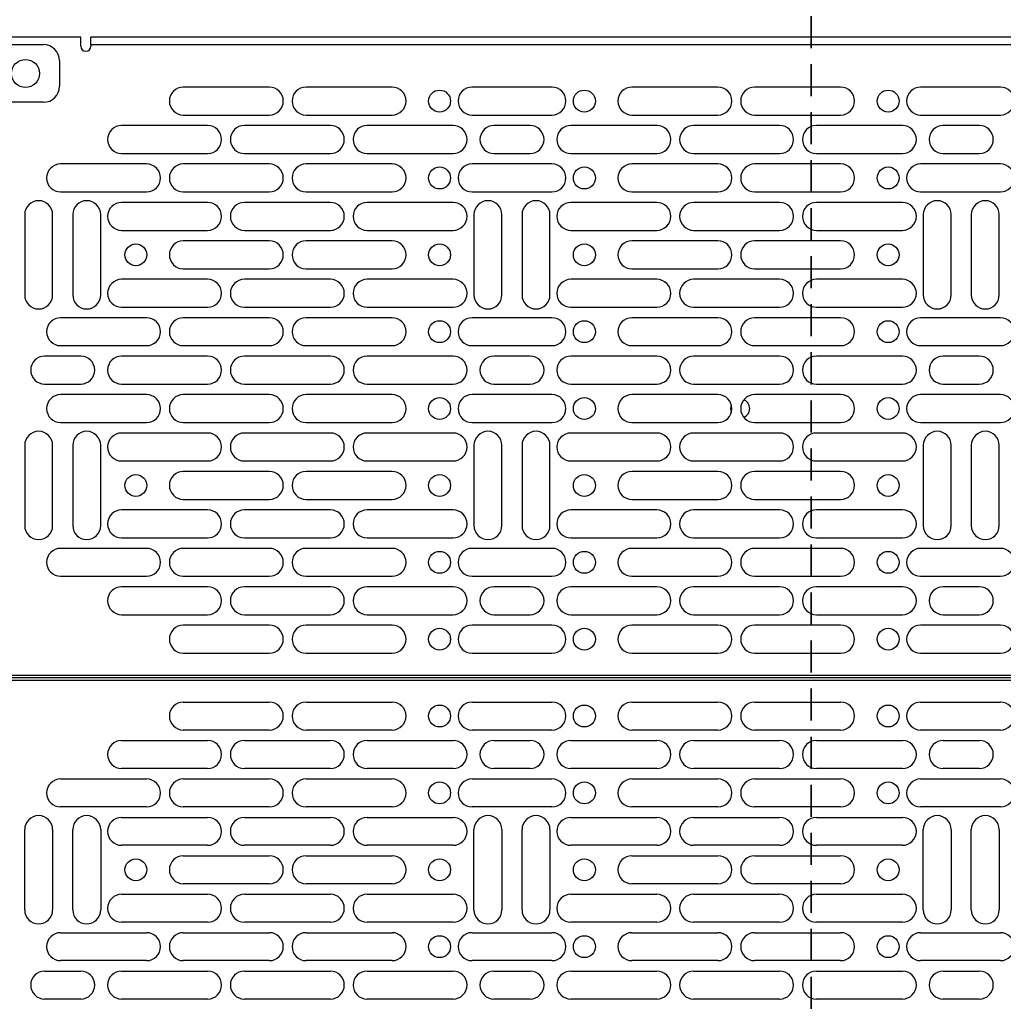
# Model space of a CAD drawing. Units: inches. Extents: x 2.5 to 82.6, y -1 to 53.9.
# Drawn here: x 28.7 to 36.4, y 33.9 to 41.6 of the extents above; entities that cross this region are included whole.
import ezdxf

# ---------------------------------------------------------------- set-up
doc = ezdxf.new("R2010")
doc.units = ezdxf.units.IN
doc.header["$MEASUREMENT"] = 0
doc.linetypes.add('HIDDEN', pattern=[0.075, 0.05, -0.025])

msp = doc.modelspace()

# ---------------------------------------------------------------- linework, layer by layer
at = {"color": 7, "linetype": 'HIDDEN', "lineweight": 35, "ltscale": 5}
msp.add_line((34.8578, 43.1582), (34.8578, 19.6438), dxfattribs=at)
at = {"color": 7, "linetype": 'Continuous', "lineweight": 25, "ltscale": 5}
for p, q in [((29.1592, 41.4942), (28.3874, 41.4942)), ((28.471, 41.4347), (28.8679, 41.4347)), ((29.1592, 41.4227), (29.1592, 41.4942)), ((39.7103, 41.4942), (29.2379, 41.4942)), ((29.2379, 41.4327), (29.2379, 41.4942)), ((29.2379, 41.4327), (29.2379, 41.4227)), ((39.7103, 41.4327), (29.2379, 41.4327)), ((28.9929, 41.3097), (28.9929, 41.1097)), ((30.6305, 41.1032), (29.9595, 41.1032)), ((31.5885, 41.1032), (30.9175, 41.1032)), ((32.8355, 41.1032), (32.2125, 41.1032)), ((34.1305, 41.1032), (33.4595, 41.1032)), ((35.0885, 41.1032), (34.4175, 41.1032)), ((36.3355, 41.1032), (35.7125, 41.1032)), ((28.8679, 40.9847), (27.7379, 40.9847)), ((29.9595, 40.8852), (30.6305, 40.8852)), ((30.9175, 40.8852), (31.5885, 40.8852)), ((32.2125, 40.8852), (32.8355, 40.8852)), ((33.4595, 40.8852), (34.1305, 40.8852)), ((34.4175, 40.8852), (35.0885, 40.8852)), ((35.7125, 40.8852), (36.3355, 40.8852)), ((30.1486, 40.8032), (29.4776, 40.8032)), ((31.1066, 40.8032), (30.4356, 40.8032)), ((32.0646, 40.8032), (31.3936, 40.8032)), ((32.665, 40.8032), (32.383, 40.8032)), ((33.6543, 40.8032), (32.9833, 40.8032)), ((34.6123, 40.8032), (33.9413, 40.8032)), ((35.5703, 40.8032), (34.8993, 40.8032)), ((36.1706, 40.8032), (35.8886, 40.8032)), ((29.4776, 40.5852), (30.1486, 40.5852)), ((30.4356, 40.5852), (31.1066, 40.5852)), ((31.3936, 40.5852), (32.0646, 40.5852)), ((32.383, 40.5852), (32.665, 40.5852)), ((32.9833, 40.5852), (33.6543, 40.5852)), ((33.9413, 40.5852), (34.6123, 40.5852)), ((34.8993, 40.5852), (35.5703, 40.5852)), ((35.8886, 40.5852), (36.1706, 40.5852)), ((29.6725, 40.5032), (29.0015, 40.5032)), ((30.6305, 40.5032), (29.9595, 40.5032)), ((31.5885, 40.5032), (30.9175, 40.5032)), ((32.8355, 40.5032), (32.2125, 40.5032)), ((34.1305, 40.5032), (33.4595, 40.5032)), ((35.0885, 40.5032), (34.4175, 40.5032)), ((36.3355, 40.5032), (35.7125, 40.5032)), ((29.0015, 40.2852), (29.6725, 40.2852)), ((29.9595, 40.2852), (30.6305, 40.2852)), ((30.9175, 40.2852), (31.5885, 40.2852)), ((32.2125, 40.2852), (32.8355, 40.2852)), ((33.4595, 40.2852), (34.1305, 40.2852)), ((34.4175, 40.2852), (35.0885, 40.2852)), ((35.7125, 40.2852), (36.3355, 40.2852)), ((30.1486, 40.2032), (29.4776, 40.2032)), ((31.1066, 40.2032), (30.4356, 40.2032)), ((32.0646, 40.2032), (31.3936, 40.2032)), ((33.6543, 40.2032), (32.9833, 40.2032)), ((34.6123, 40.2032), (33.9413, 40.2032)), ((35.5703, 40.2032), (34.8993, 40.2032)), ((28.7218, 40.1077), (28.7218, 39.4807)), ((28.9398, 39.4807), (28.9398, 40.1077)), ((29.0968, 40.1077), (29.0968, 39.4807)), ((29.3148, 39.4807), (29.3148, 40.1077)), ((32.2275, 40.1077), (32.2275, 39.4807)), ((32.4455, 39.4807), (32.4455, 40.1077)), ((32.6025, 40.1077), (32.6025, 39.4807)), ((32.8205, 39.4807), (32.8205, 40.1077)), ((35.7331, 40.1077), (35.7331, 39.4807)), ((35.9511, 39.4807), (35.9511, 40.1077)), ((36.1081, 40.1077), (36.1081, 39.4807)), ((36.3261, 39.4807), (36.3261, 40.1077)), ((29.4776, 39.9852), (30.1486, 39.9852)), ((30.4356, 39.9852), (31.1066, 39.9852)), ((31.3936, 39.9852), (32.0646, 39.9852)), ((32.9833, 39.9852), (33.6543, 39.9852)), ((33.9413, 39.9852), (34.6123, 39.9852)), ((34.8993, 39.9852), (35.5703, 39.9852)), ((30.6305, 39.9032), (29.9595, 39.9032)), ((31.5885, 39.9032), (30.9175, 39.9032)), ((34.1305, 39.9032), (33.4595, 39.9032)), ((35.0885, 39.9032), (34.4175, 39.9032)), ((29.9595, 39.6852), (30.6305, 39.6852)), ((30.9175, 39.6852), (31.5885, 39.6852)), ((33.4595, 39.6852), (34.1305, 39.6852)), ((34.4175, 39.6852), (35.0885, 39.6852)), ((30.1486, 39.6032), (29.4776, 39.6032)), ((31.1066, 39.6032), (30.4356, 39.6032)), ((32.0646, 39.6032), (31.3936, 39.6032)), ((33.6543, 39.6032), (32.9833, 39.6032)), ((34.6123, 39.6032), (33.9413, 39.6032)), ((35.5703, 39.6032), (34.8993, 39.6032)), ((29.4776, 39.3852), (30.1486, 39.3852)), ((30.4356, 39.3852), (31.1066, 39.3852)), ((31.3936, 39.3852), (32.0646, 39.3852)), ((32.9833, 39.3852), (33.6543, 39.3852)), ((33.9413, 39.3852), (34.6123, 39.3852)), ((34.8993, 39.3852), (35.5703, 39.3852)), ((29.6725, 39.3032), (29.0015, 39.3032)), ((30.6305, 39.3032), (29.9595, 39.3032)), ((31.5885, 39.3032), (30.9175, 39.3032)), ((32.8355, 39.3032), (32.2125, 39.3032)), ((34.1305, 39.3032), (33.4595, 39.3032)), ((35.0885, 39.3032), (34.4175, 39.3032)), ((36.3355, 39.3032), (35.7125, 39.3032)), ((29.0015, 39.0852), (29.6725, 39.0852)), ((29.9595, 39.0852), (30.6305, 39.0852)), ((30.9175, 39.0852), (31.5885, 39.0852)), ((32.2125, 39.0852), (32.8355, 39.0852)), ((33.4595, 39.0852), (34.1305, 39.0852)), ((34.4175, 39.0852), (35.0885, 39.0852)), ((35.7125, 39.0852), (36.3355, 39.0852)), ((29.1593, 39.0032), (28.8773, 39.0032)), ((30.1486, 39.0032), (29.4776, 39.0032)), ((31.1066, 39.0032), (30.4356, 39.0032)), ((32.0646, 39.0032), (31.3936, 39.0032)), ((32.665, 39.0032), (32.383, 39.0032)), ((33.6543, 39.0032), (32.9833, 39.0032)), ((34.6123, 39.0032), (33.9413, 39.0032)), ((35.5703, 39.0032), (34.8993, 39.0032)), ((36.1706, 39.0032), (35.8886, 39.0032)), ((28.8773, 38.7852), (29.1593, 38.7852)), ((29.4776, 38.7852), (30.1486, 38.7852)), ((30.4356, 38.7852), (31.1066, 38.7852)), ((31.3936, 38.7852), (32.0646, 38.7852)), ((32.383, 38.7852), (32.665, 38.7852)), ((32.9833, 38.7852), (33.6543, 38.7852)), ((33.9413, 38.7852), (34.6123, 38.7852)), ((34.8993, 38.7852), (35.5703, 38.7852)), ((35.8886, 38.7852), (36.1706, 38.7852)), ((29.6725, 38.7032), (29.0015, 38.7032)), ((30.6305, 38.7032), (29.9595, 38.7032)), ((31.5885, 38.7032), (30.9175, 38.7032)), ((32.8355, 38.7032), (32.2125, 38.7032)), ((34.1305, 38.7032), (33.4595, 38.7032)), ((35.0885, 38.7032), (34.4175, 38.7032)), ((36.3355, 38.7032), (35.7125, 38.7032)), ((29.0015, 38.4852), (29.6725, 38.4852)), ((29.9595, 38.4852), (30.6305, 38.4852)), ((30.9175, 38.4852), (31.5885, 38.4852)), ((32.2125, 38.4852), (32.8355, 38.4852)), ((33.4595, 38.4852), (34.1305, 38.4852)), ((34.4175, 38.4852), (35.0885, 38.4852)), ((35.7125, 38.4852), (36.3355, 38.4852)), ((30.1486, 38.4032), (29.4776, 38.4032)), ((31.1066, 38.4032), (30.4356, 38.4032)), ((32.0646, 38.4032), (31.3936, 38.4032)), ((33.6543, 38.4032), (32.9833, 38.4032)), ((34.6123, 38.4032), (33.9413, 38.4032)), ((35.5703, 38.4032), (34.8993, 38.4032)), ((28.7218, 38.3077), (28.7218, 37.6807)), ((28.9398, 37.6807), (28.9398, 38.3077)), ((29.0968, 38.3077), (29.0968, 37.6807)), ((29.3148, 37.6807), (29.3148, 38.3077)), ((32.2275, 38.3077), (32.2275, 37.6807)), ((32.4455, 37.6807), (32.4455, 38.3077)), ((32.6025, 38.3077), (32.6025, 37.6807)), ((32.8205, 37.6807), (32.8205, 38.3077)), ((35.7331, 38.3077), (35.7331, 37.6807)), ((35.9511, 37.6807), (35.9511, 38.3077)), ((36.1081, 38.3077), (36.1081, 37.6807)), ((36.3261, 37.6807), (36.3261, 38.3077)), ((29.4776, 38.1852), (30.1486, 38.1852)), ((30.4356, 38.1852), (31.1066, 38.1852)), ((31.3936, 38.1852), (32.0646, 38.1852)), ((32.9833, 38.1852), (33.6543, 38.1852)), ((33.9413, 38.1852), (34.6123, 38.1852)), ((34.8993, 38.1852), (35.5703, 38.1852)), ((30.6305, 38.1032), (29.9595, 38.1032)), ((31.5885, 38.1032), (30.9175, 38.1032)), ((34.1305, 38.1032), (33.4595, 38.1032)), ((35.0885, 38.1032), (34.4175, 38.1032)), ((29.9595, 37.8852), (30.6305, 37.8852)), ((30.9175, 37.8852), (31.5885, 37.8852)), ((33.4595, 37.8852), (34.1305, 37.8852)), ((34.4175, 37.8852), (35.0885, 37.8852)), ((30.1486, 37.8032), (29.4776, 37.8032)), ((31.1066, 37.8032), (30.4356, 37.8032)), ((32.0646, 37.8032), (31.3936, 37.8032)), ((33.6543, 37.8032), (32.9833, 37.8032)), ((34.6123, 37.8032), (33.9413, 37.8032)), ((35.5703, 37.8032), (34.8993, 37.8032)), ((29.4776, 37.5852), (30.1486, 37.5852)), ((30.4356, 37.5852), (31.1066, 37.5852)), ((31.3936, 37.5852), (32.0646, 37.5852)), ((32.9833, 37.5852), (33.6543, 37.5852)), ((33.9413, 37.5852), (34.6123, 37.5852)), ((34.8993, 37.5852), (35.5703, 37.5852)), ((29.6725, 37.5032), (29.0015, 37.5032)), ((30.6305, 37.5032), (29.9595, 37.5032)), ((31.5885, 37.5032), (30.9175, 37.5032)), ((32.8355, 37.5032), (32.2125, 37.5032)), ((34.1305, 37.5032), (33.4595, 37.5032)), ((35.0885, 37.5032), (34.4175, 37.5032)), ((36.3355, 37.5032), (35.7125, 37.5032)), ((29.0015, 37.2852), (29.6725, 37.2852)), ((29.9595, 37.2852), (30.6305, 37.2852)), ((30.9175, 37.2852), (31.5885, 37.2852)), ((32.2125, 37.2852), (32.8355, 37.2852)), ((33.4595, 37.2852), (34.1305, 37.2852)), ((34.4175, 37.2852), (35.0885, 37.2852)), ((35.7125, 37.2852), (36.3355, 37.2852)), ((30.1486, 37.2032), (29.4776, 37.2032)), ((31.1066, 37.2032), (30.4356, 37.2032)), ((32.0646, 37.2032), (31.3936, 37.2032)), ((32.665, 37.2032), (32.383, 37.2032)), ((33.6543, 37.2032), (32.9833, 37.2032)), ((34.6123, 37.2032), (33.9413, 37.2032)), ((35.5703, 37.2032), (34.8993, 37.2032)), ((36.1706, 37.2032), (35.8886, 37.2032)), ((29.4776, 36.9852), (30.1486, 36.9852)), ((30.4356, 36.9852), (31.1066, 36.9852)), ((31.3936, 36.9852), (32.0646, 36.9852)), ((32.383, 36.9852), (32.665, 36.9852)), ((32.9833, 36.9852), (33.6543, 36.9852)), ((33.9413, 36.9852), (34.6123, 36.9852)), ((34.8993, 36.9852), (35.5703, 36.9852)), ((35.8886, 36.9852), (36.1706, 36.9852)), ((30.6305, 36.9032), (29.9595, 36.9032)), ((31.5885, 36.9032), (30.9175, 36.9032)), ((32.8355, 36.9032), (32.2125, 36.9032)), ((34.1305, 36.9032), (33.4595, 36.9032)), ((35.0885, 36.9032), (34.4175, 36.9032)), ((36.3355, 36.9032), (35.7125, 36.9032)), ((29.9595, 36.6852), (30.6305, 36.6852)), ((30.9175, 36.6852), (31.5885, 36.6852)), ((32.2125, 36.6852), (32.8355, 36.6852)), ((33.4595, 36.6852), (34.1305, 36.6852)), ((34.4175, 36.6852), (35.0885, 36.6852)), ((35.7125, 36.6852), (36.3355, 36.6852)), ((27.807, 36.5135), (40.1413, 36.5135)), ((27.807, 36.4749), (40.1413, 36.4749)), ((27.8263, 36.4942), (40.1219, 36.4942)), ((29.9595, 36.3032), (30.6305, 36.3032)), ((30.9175, 36.3032), (31.5885, 36.3032)), ((32.2125, 36.3032), (32.8355, 36.3032)), ((33.4595, 36.3032), (34.1305, 36.3032)), ((34.4175, 36.3032), (35.0885, 36.3032)), ((35.7125, 36.3032), (36.3355, 36.3032)), ((30.6305, 36.0852), (29.9595, 36.0852)), ((31.5885, 36.0852), (30.9175, 36.0852)), ((32.8355, 36.0852), (32.2125, 36.0852)), ((34.1305, 36.0852), (33.4595, 36.0852)), ((35.0885, 36.0852), (34.4175, 36.0852)), ((36.3355, 36.0852), (35.7125, 36.0852)), ((29.4776, 36.0032), (30.1486, 36.0032)), ((30.4356, 36.0032), (31.1066, 36.0032)), ((31.3936, 36.0032), (32.0646, 36.0032)), ((32.383, 36.0032), (32.665, 36.0032)), ((32.9833, 36.0032), (33.6543, 36.0032)), ((33.9413, 36.0032), (34.6123, 36.0032)), ((34.8993, 36.0032), (35.5703, 36.0032)), ((35.8886, 36.0032), (36.1706, 36.0032)), ((30.1486, 35.7852), (29.4776, 35.7852)), ((31.1066, 35.7852), (30.4356, 35.7852)), ((32.0646, 35.7852), (31.3936, 35.7852)), ((32.665, 35.7852), (32.383, 35.7852)), ((33.6543, 35.7852), (32.9833, 35.7852)), ((34.6123, 35.7852), (33.9413, 35.7852)), ((35.5703, 35.7852), (34.8993, 35.7852)), ((36.1706, 35.7852), (35.8886, 35.7852)), ((29.0015, 35.7032), (29.6725, 35.7032)), ((29.9595, 35.7032), (30.6305, 35.7032)), ((30.9175, 35.7032), (31.5885, 35.7032)), ((32.2125, 35.7032), (32.8355, 35.7032)), ((33.4595, 35.7032), (34.1305, 35.7032)), ((34.4175, 35.7032), (35.0885, 35.7032)), ((35.7125, 35.7032), (36.3355, 35.7032)), ((29.6725, 35.4852), (29.0015, 35.4852)), ((30.6305, 35.4852), (29.9595, 35.4852)), ((31.5885, 35.4852), (30.9175, 35.4852)), ((32.8355, 35.4852), (32.2125, 35.4852)), ((34.1305, 35.4852), (33.4595, 35.4852)), ((35.0885, 35.4852), (34.4175, 35.4852)), ((36.3355, 35.4852), (35.7125, 35.4852)), ((29.4776, 35.4032), (30.1486, 35.4032)), ((30.4356, 35.4032), (31.1066, 35.4032)), ((31.3936, 35.4032), (32.0646, 35.4032)), ((32.9833, 35.4032), (33.6543, 35.4032)), ((33.9413, 35.4032), (34.6123, 35.4032)), ((34.8993, 35.4032), (35.5703, 35.4032)), ((28.7218, 34.6807), (28.7218, 35.3077)), ((28.9398, 35.3077), (28.9398, 34.6807)), ((29.0968, 34.6807), (29.0968, 35.3077)), ((29.3148, 35.3077), (29.3148, 34.6807)), ((32.2275, 34.6807), (32.2275, 35.3077)), ((32.4455, 35.3077), (32.4455, 34.6807)), ((32.6025, 34.6807), (32.6025, 35.3077)), ((32.8205, 35.3077), (32.8205, 34.6807)), ((35.7331, 34.6807), (35.7331, 35.3077)), ((35.9511, 35.3077), (35.9511, 34.6807)), ((36.1081, 34.6807), (36.1081, 35.3077)), ((36.3261, 35.3077), (36.3261, 34.6807)), ((30.1486, 35.1852), (29.4776, 35.1852)), ((31.1066, 35.1852), (30.4356, 35.1852)), ((32.0646, 35.1852), (31.3936, 35.1852)), ((33.6543, 35.1852), (32.9833, 35.1852)), ((34.6123, 35.1852), (33.9413, 35.1852)), ((35.5703, 35.1852), (34.8993, 35.1852)), ((29.9595, 35.1032), (30.6305, 35.1032)), ((30.9175, 35.1032), (31.5885, 35.1032)), ((33.4595, 35.1032), (34.1305, 35.1032)), ((34.4175, 35.1032), (35.0885, 35.1032)), ((30.6305, 34.8852), (29.9595, 34.8852)), ((31.5885, 34.8852), (30.9175, 34.8852)), ((34.1305, 34.8852), (33.4595, 34.8852)), ((35.0885, 34.8852), (34.4175, 34.8852)), ((29.4776, 34.8032), (30.1486, 34.8032)), ((30.4356, 34.8032), (31.1066, 34.8032)), ((31.3936, 34.8032), (32.0646, 34.8032)), ((32.9833, 34.8032), (33.6543, 34.8032)), ((33.9413, 34.8032), (34.6123, 34.8032)), ((34.8993, 34.8032), (35.5703, 34.8032)), ((30.1486, 34.5852), (29.4776, 34.5852)), ((31.1066, 34.5852), (30.4356, 34.5852)), ((32.0646, 34.5852), (31.3936, 34.5852)), ((33.6543, 34.5852), (32.9833, 34.5852)), ((34.6123, 34.5852), (33.9413, 34.5852)), ((35.5703, 34.5852), (34.8993, 34.5852)), ((29.0015, 34.5032), (29.6725, 34.5032)), ((29.9595, 34.5032), (30.6305, 34.5032)), ((30.9175, 34.5032), (31.5885, 34.5032)), ((32.2125, 34.5032), (32.8355, 34.5032)), ((33.4595, 34.5032), (34.1305, 34.5032)), ((34.4175, 34.5032), (35.0885, 34.5032)), ((35.7125, 34.5032), (36.3355, 34.5032)), ((29.6725, 34.2852), (29.0015, 34.2852)), ((30.6305, 34.2852), (29.9595, 34.2852)), ((31.5885, 34.2852), (30.9175, 34.2852)), ((32.8355, 34.2852), (32.2125, 34.2852)), ((34.1305, 34.2852), (33.4595, 34.2852)), ((35.0885, 34.2852), (34.4175, 34.2852)), ((36.3355, 34.2852), (35.7125, 34.2852)), ((28.8773, 34.2032), (29.1593, 34.2032)), ((29.4776, 34.2032), (30.1486, 34.2032)), ((30.4356, 34.2032), (31.1066, 34.2032)), ((31.3936, 34.2032), (32.0646, 34.2032)), ((32.383, 34.2032), (32.665, 34.2032)), ((32.9833, 34.2032), (33.6543, 34.2032)), ((33.9413, 34.2032), (34.6123, 34.2032)), ((34.8993, 34.2032), (35.5703, 34.2032)), ((35.8886, 34.2032), (36.1706, 34.2032)), ((29.1593, 33.9852), (28.8773, 33.9852)), ((30.1486, 33.9852), (29.4776, 33.9852)), ((31.1066, 33.9852), (30.4356, 33.9852)), ((32.0646, 33.9852), (31.3936, 33.9852)), ((32.665, 33.9852), (32.383, 33.9852)), ((33.6543, 33.9852), (32.9833, 33.9852)), ((34.6123, 33.9852), (33.9413, 33.9852)), ((35.5703, 33.9852), (34.8993, 33.9852)), ((36.1706, 33.9852), (35.8886, 33.9852))]:
    msp.add_line(p, q, dxfattribs=at)
at = {"color": 7, "linetype": 'Continuous', "lineweight": 25, "ltscale": 25}
for centre, radius in [((28.7279, 41.2097), 0.109), ((31.959, 40.9942), 0.0855), ((33.089, 40.9942), 0.0855), ((35.459, 40.9942), 0.0855), ((31.959, 40.3942), 0.0855), ((33.089, 40.3942), 0.0855), ((35.459, 40.3942), 0.0855), ((29.589, 39.7942), 0.0855), ((31.959, 39.7942), 0.0855), ((33.089, 39.7942), 0.0855), ((35.459, 39.7942), 0.0855), ((31.959, 39.1942), 0.0855), ((33.089, 39.1942), 0.0855), ((35.459, 39.1942), 0.0855), ((31.959, 38.5942), 0.0855), ((33.089, 38.5942), 0.0855), ((35.459, 38.5942), 0.0855), ((29.589, 37.9942), 0.0855), ((31.959, 37.9942), 0.0855), ((33.089, 37.9942), 0.0855), ((35.459, 37.9942), 0.0855), ((31.959, 37.3942), 0.0855), ((33.089, 37.3942), 0.0855), ((35.459, 37.3942), 0.0855), ((31.959, 36.7942), 0.0855), ((33.089, 36.7942), 0.0855), ((35.459, 36.7942), 0.0855), ((31.959, 36.1942), 0.0855), ((33.089, 36.1942), 0.0855), ((35.459, 36.1942), 0.0855), ((31.959, 35.5942), 0.0855), ((33.089, 35.5942), 0.0855), ((35.459, 35.5942), 0.0855), ((29.589, 34.9942), 0.0855), ((31.959, 34.9942), 0.0855), ((33.089, 34.9942), 0.0855), ((35.459, 34.9942), 0.0855), ((31.959, 34.3942), 0.0855), ((33.089, 34.3942), 0.0855), ((35.459, 34.3942), 0.0855)]:
    msp.add_circle(centre, radius, dxfattribs=at)
for centre, radius, start, end in [((28.8679, 41.3097), 0.125, 0, 90), ((29.1986, 41.4227), 0.0394, 180, 0), ((28.8679, 41.1097), 0.125, 270, 0), ((29.9595, 40.9942), 0.109, 90, 270), ((30.6305, 40.9942), 0.109, 270, 90), ((30.9175, 40.9942), 0.109, 90, 270), ((31.5885, 40.9942), 0.109, 270, 90), ((32.2125, 40.9942), 0.109, 90, 270), ((32.8355, 40.9942), 0.109, 270, 90), ((33.4595, 40.9942), 0.109, 90, 270), ((34.1305, 40.9942), 0.109, 270, 90), ((34.4175, 40.9942), 0.109, 90, 270), ((35.0885, 40.9942), 0.109, 270, 90), ((35.7125, 40.9942), 0.109, 90, 270), ((36.3355, 40.9942), 0.109, 270, 90), ((29.4776, 40.6942), 0.109, 90, 270), ((30.1486, 40.6942), 0.109, 270, 90), ((30.4356, 40.6942), 0.109, 90, 270), ((31.1066, 40.6942), 0.109, 270, 90), ((31.3936, 40.6942), 0.109, 90, 270), ((32.0646, 40.6942), 0.109, 270, 90), ((32.383, 40.6942), 0.109, 90, 270), ((32.665, 40.6942), 0.109, 270, 90), ((32.9833, 40.6942), 0.109, 90, 270), ((33.6543, 40.6942), 0.109, 270, 90), ((33.9413, 40.6942), 0.109, 90, 270), ((34.6123, 40.6942), 0.109, 270, 90), ((34.8993, 40.6942), 0.109, 90, 270), ((35.5703, 40.6942), 0.109, 270, 90), ((35.8886, 40.6942), 0.109, 90, 270), ((36.1706, 40.6942), 0.109, 270, 90), ((29.0015, 40.3942), 0.109, 90, 270), ((29.6725, 40.3942), 0.109, 270, 90), ((29.9595, 40.3942), 0.109, 90, 270), ((30.6305, 40.3942), 0.109, 270, 90), ((30.9175, 40.3942), 0.109, 90, 270), ((31.5885, 40.3942), 0.109, 270, 90), ((32.2125, 40.3942), 0.109, 90, 270), ((32.8355, 40.3942), 0.109, 270, 90), ((33.4595, 40.3942), 0.109, 90, 270), ((34.1305, 40.3942), 0.109, 270, 90), ((34.4175, 40.3942), 0.109, 90, 270), ((35.0885, 40.3942), 0.109, 270, 90), ((35.7125, 40.3942), 0.109, 90, 270), ((36.3355, 40.3942), 0.109, 270, 90), ((28.8308, 40.1077), 0.109, 0, 180), ((29.2058, 40.1077), 0.109, 0, 180), ((29.4776, 40.0942), 0.109, 90, 270), ((30.1486, 40.0942), 0.109, 270, 90), ((30.4356, 40.0942), 0.109, 90, 270), ((31.1066, 40.0942), 0.109, 270, 90), ((31.3936, 40.0942), 0.109, 90, 270), ((32.0646, 40.0942), 0.109, 270, 90), ((32.3365, 40.1077), 0.109, 0, 180), ((32.7115, 40.1077), 0.109, 0, 180), ((32.9833, 40.0942), 0.109, 90, 270), ((33.6543, 40.0942), 0.109, 270, 90), ((33.9413, 40.0942), 0.109, 90, 270), ((34.6123, 40.0942), 0.109, 270, 90), ((34.8993, 40.0942), 0.109, 90, 270), ((35.5703, 40.0942), 0.109, 270, 90), ((35.8421, 40.1077), 0.109, 0, 180), ((36.2171, 40.1077), 0.109, 0, 180), ((29.9595, 39.7942), 0.109, 90, 270), ((30.6305, 39.7942), 0.109, 270, 90), ((30.9175, 39.7942), 0.109, 90, 270), ((31.5885, 39.7942), 0.109, 270, 90), ((33.4595, 39.7942), 0.109, 90, 270), ((34.1305, 39.7942), 0.109, 270, 90), ((34.4175, 39.7942), 0.109, 90, 270), ((35.0885, 39.7942), 0.109, 270, 90), ((29.4776, 39.4942), 0.109, 90, 270), ((30.1486, 39.4942), 0.109, 270, 90), ((30.4356, 39.4942), 0.109, 90, 270), ((31.1066, 39.4942), 0.109, 270, 90), ((31.3936, 39.4942), 0.109, 90, 270), ((32.0646, 39.4942), 0.109, 270, 90), ((32.9833, 39.4942), 0.109, 90, 270), ((33.6543, 39.4942), 0.109, 270, 90), ((33.9413, 39.4942), 0.109, 90, 270), ((34.6123, 39.4942), 0.109, 270, 90), ((34.8993, 39.4942), 0.109, 90, 270), ((35.5703, 39.4942), 0.109, 270, 90), ((28.8308, 39.4807), 0.109, 180, 0), ((29.2058, 39.4807), 0.109, 180, 0), ((32.3365, 39.4807), 0.109, 180, 0), ((32.7115, 39.4807), 0.109, 180, 0), ((35.8421, 39.4807), 0.109, 180, 0), ((36.2171, 39.4807), 0.109, 180, 0), ((29.0015, 39.1942), 0.109, 90, 270), ((29.6725, 39.1942), 0.109, 270, 90), ((29.9595, 39.1942), 0.109, 90, 270), ((30.6305, 39.1942), 0.109, 270, 90), ((30.9175, 39.1942), 0.109, 90, 270), ((31.5885, 39.1942), 0.109, 270, 90), ((32.2125, 39.1942), 0.109, 90, 270), ((32.8355, 39.1942), 0.109, 270, 90), ((33.4595, 39.1942), 0.109, 90, 270), ((34.1305, 39.1942), 0.109, 270, 90), ((34.4175, 39.1942), 0.109, 90, 270), ((35.0885, 39.1942), 0.109, 270, 90), ((35.7125, 39.1942), 0.109, 90, 270), ((36.3355, 39.1942), 0.109, 270, 90), ((28.8773, 38.8942), 0.109, 90, 270), ((29.1593, 38.8942), 0.109, 270, 90), ((29.4776, 38.8942), 0.109, 90, 270), ((30.1486, 38.8942), 0.109, 270, 90), ((30.4356, 38.8942), 0.109, 90, 270), ((31.1066, 38.8942), 0.109, 270, 90), ((31.3936, 38.8942), 0.109, 90, 270), ((32.0646, 38.8942), 0.109, 270, 90), ((32.383, 38.8942), 0.109, 90, 270), ((32.665, 38.8942), 0.109, 270, 90), ((32.9833, 38.8942), 0.109, 90, 270), ((33.6543, 38.8942), 0.109, 270, 90), ((33.9413, 38.8942), 0.109, 90, 270), ((34.6123, 38.8942), 0.109, 270, 90), ((34.8993, 38.8942), 0.109, 90, 270), ((35.5703, 38.8942), 0.109, 270, 90), ((35.8886, 38.8942), 0.109, 90, 270), ((36.1706, 38.8942), 0.109, 270, 90), ((29.0015, 38.5942), 0.109, 90, 270), ((29.6725, 38.5942), 0.109, 270, 90), ((29.9595, 38.5942), 0.109, 90, 270), ((30.6305, 38.5942), 0.109, 270, 90), ((30.9175, 38.5942), 0.109, 90, 270), ((31.5885, 38.5942), 0.109, 270, 90), ((32.2125, 38.5942), 0.109, 90, 270), ((32.8355, 38.5942), 0.109, 270, 90), ((33.4595, 38.5942), 0.109, 90, 270), ((34.1305, 38.5942), 0.109, 270, 90), ((34.4175, 38.5942), 0.109, 90, 270), ((34.3039, 38.5942), 0.0748, 0, 67.12633), ((35.0885, 38.5942), 0.109, 270, 90), ((35.7125, 38.5942), 0.109, 90, 270), ((36.3355, 38.5942), 0.109, 270, 90), ((34.3039, 38.5942), 0.0748, 156.57483, 203.42517), ((34.3039, 38.5942), 0.0748, 292.87367, 0), ((28.8308, 38.3077), 0.109, 0, 180), ((29.2058, 38.3077), 0.109, 0, 180), ((29.4776, 38.2942), 0.109, 90, 270), ((30.1486, 38.2942), 0.109, 270, 90), ((30.4356, 38.2942), 0.109, 90, 270), ((31.1066, 38.2942), 0.109, 270, 90), ((31.3936, 38.2942), 0.109, 90, 270), ((32.0646, 38.2942), 0.109, 270, 90), ((32.3365, 38.3077), 0.109, 0, 180), ((32.7115, 38.3077), 0.109, 0, 180), ((32.9833, 38.2942), 0.109, 90, 270), ((33.6543, 38.2942), 0.109, 270, 90), ((33.9413, 38.2942), 0.109, 90, 270), ((34.6123, 38.2942), 0.109, 270, 90), ((34.8993, 38.2942), 0.109, 90, 270), ((35.5703, 38.2942), 0.109, 270, 90), ((35.8421, 38.3077), 0.109, 0, 180), ((36.2171, 38.3077), 0.109, 0, 180), ((29.9595, 37.9942), 0.109, 90, 270), ((30.6305, 37.9942), 0.109, 270, 90), ((30.9175, 37.9942), 0.109, 90, 270), ((31.5885, 37.9942), 0.109, 270, 90), ((33.4595, 37.9942), 0.109, 90, 270), ((34.1305, 37.9942), 0.109, 270, 90), ((34.4175, 37.9942), 0.109, 90, 270), ((35.0885, 37.9942), 0.109, 270, 90), ((29.4776, 37.6942), 0.109, 90, 270), ((30.1486, 37.6942), 0.109, 270, 90), ((30.4356, 37.6942), 0.109, 90, 270), ((31.1066, 37.6942), 0.109, 270, 90), ((31.3936, 37.6942), 0.109, 90, 270), ((32.0646, 37.6942), 0.109, 270, 90), ((32.9833, 37.6942), 0.109, 90, 270), ((33.6543, 37.6942), 0.109, 270, 90), ((33.9413, 37.6942), 0.109, 90, 270), ((34.6123, 37.6942), 0.109, 270, 90), ((34.8993, 37.6942), 0.109, 90, 270), ((35.5703, 37.6942), 0.109, 270, 90), ((28.8308, 37.6807), 0.109, 180, 0), ((29.2058, 37.6807), 0.109, 180, 0), ((32.3365, 37.6807), 0.109, 180, 0), ((32.7115, 37.6807), 0.109, 180, 0), ((35.8421, 37.6807), 0.109, 180, 0), ((36.2171, 37.6807), 0.109, 180, 0), ((29.0015, 37.3942), 0.109, 90, 270), ((29.6725, 37.3942), 0.109, 270, 90), ((29.9595, 37.3942), 0.109, 90, 270), ((30.6305, 37.3942), 0.109, 270, 90), ((30.9175, 37.3942), 0.109, 90, 270), ((31.5885, 37.3942), 0.109, 270, 90), ((32.2125, 37.3942), 0.109, 90, 270), ((32.8355, 37.3942), 0.109, 270, 90), ((33.4595, 37.3942), 0.109, 90, 270), ((34.1305, 37.3942), 0.109, 270, 90), ((34.4175, 37.3942), 0.109, 90, 270), ((35.0885, 37.3942), 0.109, 270, 90), ((35.7125, 37.3942), 0.109, 90, 270), ((36.3355, 37.3942), 0.109, 270, 90), ((29.4776, 37.0942), 0.109, 90, 270), ((30.1486, 37.0942), 0.109, 270, 90), ((30.4356, 37.0942), 0.109, 90, 270), ((31.1066, 37.0942), 0.109, 270, 90), ((31.3936, 37.0942), 0.109, 90, 270), ((32.0646, 37.0942), 0.109, 270, 90), ((32.383, 37.0942), 0.109, 90, 270), ((32.665, 37.0942), 0.109, 270, 90), ((32.9833, 37.0942), 0.109, 90, 270), ((33.6543, 37.0942), 0.109, 270, 90), ((33.9413, 37.0942), 0.109, 90, 270), ((34.6123, 37.0942), 0.109, 270, 90), ((34.8993, 37.0942), 0.109, 90, 270), ((35.5703, 37.0942), 0.109, 270, 90), ((35.8886, 37.0942), 0.109, 90, 270), ((36.1706, 37.0942), 0.109, 270, 90), ((29.9595, 36.7942), 0.109, 90, 270), ((30.6305, 36.7942), 0.109, 270, 90), ((30.9175, 36.7942), 0.109, 90, 270), ((31.5885, 36.7942), 0.109, 270, 90), ((32.2125, 36.7942), 0.109, 90, 270), ((32.8355, 36.7942), 0.109, 270, 90), ((33.4595, 36.7942), 0.109, 90, 270), ((34.1305, 36.7942), 0.109, 270, 90), ((34.4175, 36.7942), 0.109, 90, 270), ((35.0885, 36.7942), 0.109, 270, 90), ((35.7125, 36.7942), 0.109, 90, 270), ((36.3355, 36.7942), 0.109, 270, 90), ((29.9595, 36.1942), 0.109, 90, 270), ((30.6305, 36.1942), 0.109, 270, 90), ((30.9175, 36.1942), 0.109, 90, 270), ((31.5885, 36.1942), 0.109, 270, 90), ((32.2125, 36.1942), 0.109, 90, 270), ((32.8355, 36.1942), 0.109, 270, 90), ((33.4595, 36.1942), 0.109, 90, 270), ((34.1305, 36.1942), 0.109, 270, 90), ((34.4175, 36.1942), 0.109, 90, 270), ((35.0885, 36.1942), 0.109, 270, 90), ((35.7125, 36.1942), 0.109, 90, 270), ((36.3355, 36.1942), 0.109, 270, 90), ((29.4776, 35.8942), 0.109, 90, 270), ((30.1486, 35.8942), 0.109, 270, 90), ((30.4356, 35.8942), 0.109, 90, 270), ((31.1066, 35.8942), 0.109, 270, 90), ((31.3936, 35.8942), 0.109, 90, 270), ((32.0646, 35.8942), 0.109, 270, 90), ((32.383, 35.8942), 0.109, 90, 270), ((32.665, 35.8942), 0.109, 270, 90), ((32.9833, 35.8942), 0.109, 90, 270), ((33.6543, 35.8942), 0.109, 270, 90), ((33.9413, 35.8942), 0.109, 90, 270), ((34.6123, 35.8942), 0.109, 270, 90), ((34.8993, 35.8942), 0.109, 90, 270), ((35.5703, 35.8942), 0.109, 270, 90), ((35.8886, 35.8942), 0.109, 90, 270), ((36.1706, 35.8942), 0.109, 270, 90), ((29.0015, 35.5942), 0.109, 90, 270), ((29.6725, 35.5942), 0.109, 270, 90), ((29.9595, 35.5942), 0.109, 90, 270), ((30.6305, 35.5942), 0.109, 270, 90), ((30.9175, 35.5942), 0.109, 90, 270), ((31.5885, 35.5942), 0.109, 270, 90), ((32.2125, 35.5942), 0.109, 90, 270), ((32.8355, 35.5942), 0.109, 270, 90), ((33.4595, 35.5942), 0.109, 90, 270), ((34.1305, 35.5942), 0.109, 270, 90), ((34.4175, 35.5942), 0.109, 90, 270), ((35.0885, 35.5942), 0.109, 270, 90), ((35.7125, 35.5942), 0.109, 90, 270), ((36.3355, 35.5942), 0.109, 270, 90), ((28.8308, 35.3077), 0.109, 0, 180), ((29.2058, 35.3077), 0.109, 0, 180), ((29.4776, 35.2942), 0.109, 90, 270), ((30.1486, 35.2942), 0.109, 270, 90), ((30.4356, 35.2942), 0.109, 90, 270), ((31.1066, 35.2942), 0.109, 270, 90), ((31.3936, 35.2942), 0.109, 90, 270), ((32.0646, 35.2942), 0.109, 270, 90), ((32.3365, 35.3077), 0.109, 0, 180), ((32.7115, 35.3077), 0.109, 0, 180), ((32.9833, 35.2942), 0.109, 90, 270), ((33.6543, 35.2942), 0.109, 270, 90), ((33.9413, 35.2942), 0.109, 90, 270), ((34.6123, 35.2942), 0.109, 270, 90), ((34.8993, 35.2942), 0.109, 90, 270), ((35.5703, 35.2942), 0.109, 270, 90), ((35.8421, 35.3077), 0.109, 0, 180), ((36.2171, 35.3077), 0.109, 0, 180), ((29.9595, 34.9942), 0.109, 90, 270), ((30.6305, 34.9942), 0.109, 270, 90), ((30.9175, 34.9942), 0.109, 90, 270), ((31.5885, 34.9942), 0.109, 270, 90), ((33.4595, 34.9942), 0.109, 90, 270), ((34.1305, 34.9942), 0.109, 270, 90), ((34.4175, 34.9942), 0.109, 90, 270), ((35.0885, 34.9942), 0.109, 270, 90), ((29.4776, 34.6942), 0.109, 90, 270), ((30.1486, 34.6942), 0.109, 270, 90), ((30.4356, 34.6942), 0.109, 90, 270), ((31.1066, 34.6942), 0.109, 270, 90), ((31.3936, 34.6942), 0.109, 90, 270), ((32.0646, 34.6942), 0.109, 270, 90), ((32.9833, 34.6942), 0.109, 90, 270), ((33.6543, 34.6942), 0.109, 270, 90), ((33.9413, 34.6942), 0.109, 90, 270), ((34.6123, 34.6942), 0.109, 270, 90), ((34.8993, 34.6942), 0.109, 90, 270), ((35.5703, 34.6942), 0.109, 270, 90), ((28.8308, 34.6807), 0.109, 180, 0), ((29.2058, 34.6807), 0.109, 180, 0), ((32.3365, 34.6807), 0.109, 180, 0), ((32.7115, 34.6807), 0.109, 180, 0), ((35.8421, 34.6807), 0.109, 180, 0), ((36.2171, 34.6807), 0.109, 180, 0), ((29.0015, 34.3942), 0.109, 90, 270), ((29.6725, 34.3942), 0.109, 270, 90), ((29.9595, 34.3942), 0.109, 90, 270), ((30.6305, 34.3942), 0.109, 270, 90), ((30.9175, 34.3942), 0.109, 90, 270), ((31.5885, 34.3942), 0.109, 270, 90), ((32.2125, 34.3942), 0.109, 90, 270), ((32.8355, 34.3942), 0.109, 270, 90), ((33.4595, 34.3942), 0.109, 90, 270), ((34.1305, 34.3942), 0.109, 270, 90), ((34.4175, 34.3942), 0.109, 90, 270), ((35.0885, 34.3942), 0.109, 270, 90), ((35.7125, 34.3942), 0.109, 90, 270), ((36.3355, 34.3942), 0.109, 270, 90), ((28.8773, 34.0942), 0.109, 90, 270), ((29.1593, 34.0942), 0.109, 270, 90), ((29.4776, 34.0942), 0.109, 90, 270), ((30.1486, 34.0942), 0.109, 270, 90), ((30.4356, 34.0942), 0.109, 90, 270), ((31.1066, 34.0942), 0.109, 270, 90), ((31.3936, 34.0942), 0.109, 90, 270), ((32.0646, 34.0942), 0.109, 270, 90), ((32.383, 34.0942), 0.109, 90, 270), ((32.665, 34.0942), 0.109, 270, 90), ((32.9833, 34.0942), 0.109, 90, 270), ((33.6543, 34.0942), 0.109, 270, 90), ((33.9413, 34.0942), 0.109, 90, 270), ((34.6123, 34.0942), 0.109, 270, 90), ((34.8993, 34.0942), 0.109, 90, 270), ((35.5703, 34.0942), 0.109, 270, 90), ((35.8886, 34.0942), 0.109, 90, 270), ((36.1706, 34.0942), 0.109, 270, 90)]:
    msp.add_arc(centre, radius, start, end, dxfattribs=at)

doc.saveas('drawing.dxf')
